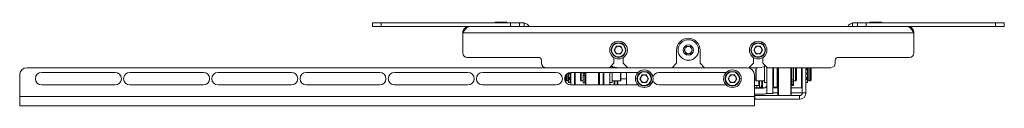
# Paper-space layout 'Sheet4' of a CAD drawing. Units: millimetres. Extents: x 74 to 5979, y 374 to 2946.
# Drawn here: x 3926 to 4596, y 374 to 431 of the extents above; entities that cross this region are included whole.
import ezdxf

# ---------------------------------------------------------------- set-up
doc = ezdxf.new("R2010")
doc.units = ezdxf.units.MM

psp = doc.layouts.new('Sheet4')

# ---------------------------------------------------------------- linework, layer by layer
at = {"color": 7, "linetype": 'Continuous', "lineweight": 0}
for p, q in [((4165.89, 428.01), (4165.89, 430.51)), ((4165.89, 430.51), (4171.89, 430.51)), ((4171.89, 430.51), (4171.89, 428.01)), ((4171.89, 430.51), (4259.89, 430.51)), ((4249.39, 431.01), (4249.39, 430.51)), ((4249.39, 431.01), (4257.39, 431.01)), ((4257.39, 430.51), (4257.39, 431.01)), ((4259.89, 428.01), (4259.89, 430.51)), ((4259.89, 430.51), (4265.89, 430.51)), ((4265.89, 430.51), (4265.89, 428.01)), ((4265.89, 430.51), (4268.49, 430.51)), ((4493.29, 430.51), (4495.89, 430.51)), ((4495.89, 428.01), (4495.89, 430.51)), ((4495.89, 430.51), (4501.89, 430.51)), ((4501.89, 430.51), (4501.89, 428.01)), ((4501.89, 430.51), (4589.89, 430.51)), ((4504.39, 431.01), (4504.39, 430.51)), ((4504.39, 431.01), (4512.39, 431.01)), ((4512.39, 430.51), (4512.39, 431.01)), ((4589.89, 428.01), (4589.89, 430.51)), ((4589.89, 430.51), (4595.89, 430.51)), ((4595.89, 430.51), (4595.89, 428.01)), ((4171.89, 428.01), (4165.89, 428.01)), ((4171.89, 428.01), (4231.79, 428.01)), ((4227.39, 423.61), (4534.39, 423.61)), ((4227.39, 423.61), (4227.39, 410.01)), ((4231.79, 428.01), (4529.99, 428.01)), ((4529.99, 428.01), (4589.89, 428.01)), ((4534.39, 423.61), (4534.39, 410.01)), ((4595.89, 428.01), (4589.89, 428.01)), ((4330.45, 412.01), (4331.92, 414.55)), ((4330.45, 412.01), (4331.92, 409.47)), ((4334.86, 414.55), (4331.92, 414.55)), ((4331.92, 409.47), (4334.86, 409.47)), ((4334.86, 414.55), (4336.32, 412.01)), ((4336.32, 412.01), (4334.86, 409.47)), ((4372.89, 412.01), (4372.89, 403.01)), ((4378, 412.01), (4379.45, 414.51)), ((4379.45, 409.51), (4378, 412.01)), ((4379.45, 414.51), (4382.33, 414.51)), ((4382.33, 409.51), (4379.45, 409.51)), ((4382.33, 414.51), (4383.78, 412.01)), ((4383.78, 412.01), (4382.33, 409.51)), ((4388.89, 403.01), (4388.89, 412.01)), ((4425.45, 412.01), (4426.92, 414.55)), ((4425.45, 412.01), (4426.92, 409.47)), ((4429.86, 414.55), (4426.92, 414.55)), ((4426.92, 409.47), (4429.86, 409.47)), ((4429.86, 414.55), (4431.32, 412.01)), ((4431.32, 412.01), (4429.86, 409.47)), ((4230.39, 407.01), (4278.89, 407.01)), ((4280.89, 405.01), (4280.89, 403.01)), ((4327.14, 400.01), (4330.14, 403.01)), ((4330.14, 406.96), (4330.14, 403.01)), ((4336.64, 403.01), (4336.64, 406.96)), ((4336.64, 403.01), (4339.64, 400.01)), ((4369.89, 400.01), (4372.89, 403.01)), ((4388.89, 403.01), (4391.89, 400.01)), ((4422.14, 400.01), (4425.14, 403.01)), ((4425.14, 406.96), (4425.14, 403.01)), ((4431.64, 403.01), (4431.64, 406.96)), ((4431.64, 403.01), (4434.64, 400.01)), ((4480.89, 403.01), (4480.89, 405.01)), ((4482.89, 407.01), (4531.39, 407.01)), ((4420.89, 400.01), (3930.89, 400.01)), ((3990.89, 396.76), (3940.89, 396.76)), ((4050.89, 396.76), (4000.89, 396.76)), ((4110.89, 396.76), (4060.89, 396.76)), ((4170.89, 396.76), (4120.89, 396.76)), ((4230.89, 396.76), (4180.89, 396.76)), ((4290.89, 396.76), (4240.89, 396.76)), ((4297.89, 395.52), (4297.89, 391.01)), ((4298.99, 391.01), (4298.99, 396.31)), ((4299.39, 396.48), (4299.39, 396.26)), ((4299.39, 396.26), (4299.39, 396.16)), ((4299.39, 396.26), (4300.39, 396.26)), ((4299.39, 396.16), (4300.39, 396.16)), ((4299.39, 395.86), (4299.39, 395.76)), ((4299.39, 395.86), (4300.39, 395.86)), ((4299.39, 395.76), (4299.39, 393.41)), ((4299.39, 395.76), (4300.39, 395.76)), ((4300.39, 396.73), (4300.39, 396.26)), ((4300.39, 396.26), (4300.39, 396.16)), ((4300.39, 395.76), (4300.39, 396.16)), ((4300.39, 395.85), (4300.39, 395.76)), ((4300.39, 395.76), (4300.39, 393.41)), ((4300.89, 388.26), (4300.89, 396.76)), ((4346.65, 396.76), (4300.89, 396.76)), ((4303.39, 388.26), (4303.39, 396.76)), ((4303.89, 396.76), (4303.89, 388.26)), ((4307.39, 391.53), (4307.39, 396.76)), ((4307.89, 396.76), (4307.89, 391.03)), ((4309.39, 396.14), (4309.39, 396.76)), ((4310.39, 396.14), (4309.39, 396.14)), ((4309.39, 394.7), (4309.39, 396.14)), ((4310.39, 396.14), (4310.39, 396.76)), ((4310.39, 394.7), (4310.39, 396.14)), ((4310.79, 396.76), (4310.79, 391.03)), ((4310.89, 388.26), (4310.89, 396.76)), ((4319.89, 396.76), (4319.89, 388.26)), ((4320.39, 396.76), (4320.39, 388.26)), ((4322.89, 388.26), (4322.89, 396.77)), ((4323.39, 388.26), (4323.39, 396.73)), ((4327.39, 400.01), (4327.39, 400.26)), ((4327.39, 388.26), (4327.39, 396.76)), ((4328.99, 400.84), (4328.99, 400.01)), ((4328.99, 396.76), (4328.99, 390.01)), ((4334.99, 396.76), (4334.99, 391.31)), ((4338.89, 396.76), (4338.89, 388.26)), ((4406.65, 396.76), (4360.89, 396.76)), ((4428.39, 400.01), (4422.14, 400.01)), ((4426.79, 391.31), (4426.79, 400.01)), ((4432.79, 390.01), (4432.79, 400.84)), ((4434.39, 400.26), (4434.39, 382.52)), ((4434.64, 400.01), (4477.89, 400.01)), ((4438.39, 400.01), (4438.39, 382.52)), ((4438.89, 400.01), (4438.89, 388.2)), ((4441.39, 386.76), (4441.39, 400.01)), ((4441.89, 383.55), (4441.89, 400.01)), ((4450.89, 400.01), (4450.89, 381.26)), ((4450.99, 391.03), (4450.99, 400.01)), ((4451.39, 400.01), (4451.39, 391.68)), ((4452.39, 400.01), (4452.39, 391.68)), ((4453.89, 391.03), (4453.89, 400.01)), ((4454.39, 400.01), (4454.39, 391.53)), ((4457.89, 386.26), (4457.89, 400.01)), ((4458.39, 400.01), (4458.39, 382.91)), ((4460.89, 400.01), (4460.89, 382.91)), ((4461.89, 399.32), (4460.89, 399.32)), ((4461.89, 399.11), (4460.89, 399.11)), ((4461.89, 398.6), (4460.89, 398.6)), ((4461.89, 396.26), (4460.89, 396.26)), ((4461.89, 395.76), (4460.89, 395.76)), ((4461.89, 396.16), (4461.39, 396.16)), ((4461.39, 395.86), (4461.39, 396.16)), ((4461.89, 395.86), (4461.39, 395.86)), ((4461.89, 399.32), (4461.89, 400.01)), ((4461.89, 399.11), (4461.89, 399.32)), ((4461.89, 398.6), (4461.89, 399.11)), ((4461.89, 396.26), (4461.89, 398.6)), ((4461.89, 396.16), (4461.89, 396.26)), ((4461.89, 395.76), (4461.89, 395.86)), ((4461.89, 393.41), (4461.89, 395.76)), ((4462.79, 391.01), (4462.79, 400.01)), ((4463.89, 391.01), (4463.89, 400.01)), ((4464.39, 400.01), (4464.39, 391.51)), ((3925.89, 395.01), (3925.89, 380.45)), ((4297.39, 391.51), (4297.39, 394.92)), ((4297.39, 391.51), (4297.89, 391.01)), ((4297.89, 391.01), (4298.99, 391.01)), ((4298.99, 391.41), (4299.39, 391.41)), ((4299.39, 393.41), (4300.39, 393.41)), ((4299.39, 393.41), (4299.39, 392.91)), ((4299.39, 392.91), (4300.39, 392.91)), ((4299.39, 392.91), (4299.39, 392.7)), ((4299.39, 392.7), (4300.39, 392.7)), ((4299.39, 392.7), (4299.39, 391.93)), ((4299.39, 391.93), (4300.39, 391.93)), ((4299.39, 391.93), (4299.39, 389.93)), ((4299.39, 389.93), (4300.39, 389.93)), ((4300.39, 393.41), (4300.39, 392.91)), ((4300.39, 392.91), (4300.39, 392.7)), ((4300.39, 392.7), (4300.39, 391.93)), ((4300.39, 391.93), (4300.39, 389.93)), ((4300.39, 391.01), (4300.89, 391.01)), ((4307.39, 391.53), (4307.89, 391.03)), ((4307.89, 391.03), (4309.39, 391.03)), ((4310.39, 394.7), (4309.39, 394.7)), ((4309.39, 389.65), (4309.39, 394.7)), ((4309.39, 389.65), (4310.39, 389.65)), ((4310.39, 389.65), (4310.39, 394.7)), ((4310.39, 391.21), (4310.79, 391.21)), ((4310.79, 391.03), (4310.89, 391.03)), ((4327.39, 390.01), (4328.99, 390.01)), ((4328.99, 391.01), (4334.69, 391.01)), ((4330.39, 388.26), (4330.39, 391.01)), ((4330.89, 388.27), (4330.89, 391.01)), ((4332.39, 388.27), (4332.39, 391.01)), ((4332.89, 391.01), (4332.89, 388.26)), ((4334.99, 392.51), (4338.89, 392.51)), ((4347.95, 392.51), (4349.42, 395.05)), ((4347.95, 392.51), (4349.42, 389.97)), ((4352.36, 395.05), (4349.42, 395.05)), ((4349.42, 389.97), (4352.36, 389.97)), ((4352.36, 395.05), (4353.82, 392.51)), ((4353.82, 392.51), (4352.36, 389.97)), ((4407.95, 392.51), (4409.42, 395.05)), ((4407.95, 392.51), (4409.42, 389.97)), ((4412.36, 395.05), (4409.42, 395.05)), ((4409.42, 389.97), (4412.36, 389.97)), ((4412.36, 395.05), (4413.82, 392.51)), ((4413.82, 392.51), (4412.36, 389.97)), ((4425.89, 380.45), (4425.89, 395.01)), ((4425.89, 392.51), (4426.79, 392.51)), ((4427.09, 391.01), (4432.79, 391.01)), ((4428.89, 387.72), (4428.89, 391.01)), ((4429.39, 391.01), (4429.39, 388.27)), ((4430.89, 391.01), (4430.89, 388.27)), ((4431.39, 391.01), (4431.39, 386.26)), ((4432.79, 390.01), (4434.39, 390.01)), ((4450.89, 391.03), (4450.99, 391.03)), ((4450.99, 391.21), (4451.39, 391.21)), ((4451.39, 391.68), (4452.39, 391.68)), ((4451.39, 391.68), (4451.39, 390.29)), ((4451.39, 390.29), (4452.39, 390.29)), ((4451.39, 390.29), (4451.39, 388.71)), ((4451.39, 388.71), (4452.39, 388.71)), ((4451.39, 388.71), (4451.39, 388.14)), ((4452.39, 391.68), (4452.39, 390.29)), ((4452.39, 391.03), (4453.89, 391.03)), ((4452.39, 390.29), (4452.39, 388.71)), ((4452.39, 388.71), (4452.39, 388.14)), ((4453.89, 391.03), (4454.39, 391.53)), ((4461.89, 393.41), (4460.89, 393.41)), ((4461.89, 392.91), (4460.89, 392.91)), ((4461.89, 392.7), (4460.89, 392.7)), ((4461.89, 391.93), (4460.89, 391.93)), ((4460.89, 389.93), (4461.89, 389.93)), ((4461.89, 392.91), (4461.89, 393.41)), ((4461.89, 392.7), (4461.89, 392.91)), ((4461.89, 391.93), (4461.89, 392.7)), ((4461.89, 389.93), (4461.89, 391.93)), ((4461.89, 391.41), (4462.79, 391.41)), ((4462.79, 391.01), (4463.89, 391.01)), ((4463.89, 391.01), (4464.39, 391.51)), ((3940.89, 388.26), (3990.89, 388.26)), ((4000.89, 388.26), (4050.89, 388.26)), ((4060.89, 388.26), (4110.89, 388.26)), ((4120.89, 388.26), (4170.89, 388.26)), ((4180.89, 388.26), (4230.89, 388.26)), ((4240.89, 388.26), (4290.89, 388.26)), ((4300.89, 388.26), (4346.65, 388.26)), ((4327.41, 388.26), (4327.39, 388.58)), ((4327.39, 388.46), (4327.4, 388.26)), ((4330.89, 388.26), (4330.89, 388.27)), ((4332.39, 388.26), (4332.39, 388.27)), ((4360.89, 388.26), (4406.65, 388.26)), ((4427.41, 387.78), (4425.89, 387.79)), ((4425.89, 386.29), (4427.41, 386.28)), ((4431.95, 386.14), (4425.89, 386.17)), ((4425.89, 386.02), (4431.95, 386.02)), ((4431.95, 382.02), (4425.89, 382.02)), ((4427.41, 386.28), (4427.41, 387.78)), ((4429.29, 386.31), (4428.89, 386.27)), ((4429.29, 387.97), (4429.29, 386.31)), ((4430.89, 386.14), (4430.89, 388.27)), ((4430.89, 386.76), (4431.39, 386.26)), ((4431.39, 386.26), (4432.7, 386.26)), ((4431.95, 386.14), (4431.95, 386.02)), ((4434.39, 382.52), (4438.39, 382.52)), ((4434.39, 382.52), (4438.39, 382.52)), ((4434.39, 382.52), (4434.39, 382.52)), ((4438.39, 387.26), (4438.89, 386.76)), ((4438.39, 386.26), (4441.89, 386.26)), ((4438.39, 382.52), (4438.39, 382.52)), ((4438.89, 388.2), (4438.89, 386.76)), ((4438.89, 386.76), (4441.39, 386.76)), ((4441.39, 386.76), (4441.89, 387.26)), ((4441.89, 381.26), (4441.89, 383.55)), ((4450.89, 386.26), (4457.89, 386.26)), ((4451.39, 388.14), (4452.39, 388.14)), ((4451.39, 388.14), (4451.39, 387.91)), ((4451.39, 387.91), (4452.39, 387.91)), ((4452.39, 388.14), (4452.39, 387.91)), ((4457.89, 386.26), (4458.39, 386.76)), ((4458.39, 382.91), (4460.89, 382.91)), ((3925.89, 380.45), (4425.89, 380.45)), ((3925.89, 374.01), (3925.89, 380.45)), ((4425.89, 381.01), (4426.14, 381.01)), ((4425.89, 380.45), (4425.89, 374.01)), ((4426.14, 378.51), (4425.89, 378.51)), ((4426.14, 381.01), (4426.14, 378.51)), ((4426.14, 381.01), (4456.49, 381.01)), ((4426.14, 378.51), (4456.49, 378.51)), ((4456.49, 381.01), (4456.49, 378.51)), ((3925.89, 374.01), (4425.89, 374.01))]:
    psp.add_line(p, q, dxfattribs=at)
at = {"color": 8, "linetype": 'Continuous', "lineweight": 0}
for p, q in [((4269.14, 430.46), (4269.14, 428.01)), ((4492.64, 428.01), (4492.64, 430.46)), ((4311.14, 396.76), (4311.14, 388.26)), ((4319.64, 388.26), (4319.64, 396.76)), ((4334.69, 391.01), (4334.69, 396.76)), ((4427.09, 400.01), (4427.09, 391.01)), ((4442.14, 400.01), (4442.14, 383.34)), ((4450.64, 381.01), (4450.64, 400.01)), ((4428.89, 386.16), (4428.89, 386.27)), ((4441.89, 382.91), (4438.39, 382.91)), ((4442.14, 383.34), (4442.14, 381.01)), ((4458.39, 382.91), (4450.89, 382.91))]:
    psp.add_line(p, q, dxfattribs=at)
at = {"color": 7, "linetype": 'Continuous', "lineweight": 0}
for centre, radius in [((4333.39, 412.01), 6), ((4333.39, 412.01), 5), ((4333.39, 412.01), 4.7), ((4380.89, 412.01), 7), ((4380.89, 412.01), 3.5), ((4428.39, 412.01), 6), ((4428.39, 412.01), 5), ((4428.39, 412.01), 4.7), ((4350.89, 392.51), 6), ((4350.89, 392.51), 5), ((4350.89, 392.51), 4.7), ((4410.89, 392.51), 6), ((4410.89, 392.51), 5), ((4410.89, 392.51), 4.7)]:
    psp.add_circle(centre, radius, dxfattribs=at)
for centre, radius, start, end in [((4268.49, 426.11), 4.4, 25.583, 81.50476), ((4493.29, 426.11), 4.4, 98.49524, 154.417), ((4380.89, 412.01), 8, 360, 180), ((4230.39, 410.01), 3, 180, 270), ((4333.39, 412.01), 2.54, 150, 210), ((4333.39, 412.01), 2.54, 90, 150), ((4333.39, 412.01), 2.54, 210, 270), ((4333.39, 412.01), 2.54, 30, 90), ((4333.39, 412.01), 2.54, 270, 330), ((4333.39, 412.01), 2.54, 330, 30), ((4380.89, 412.01), 2.5, 150, 210), ((4380.89, 412.01), 2.5, 90, 150), ((4380.89, 412.01), 2.5, 210, 270), ((4380.89, 412.01), 2.5, 30, 90), ((4380.89, 412.01), 2.5, 270, 330), ((4380.89, 412.01), 2.5, 330, 30), ((4428.39, 412.01), 2.54, 150, 210), ((4428.39, 412.01), 2.54, 90, 150), ((4428.39, 412.01), 2.54, 210, 270), ((4428.39, 412.01), 2.54, 30, 90), ((4428.39, 412.01), 2.54, 270, 330), ((4428.39, 412.01), 2.54, 330, 30), ((4531.39, 410.01), 3, 270, 0), ((4278.89, 405.01), 2, 360, 90), ((4283.89, 403.01), 3, 180, 270), ((4477.89, 403.01), 3, 270, 0), ((4482.89, 405.01), 2, 90, 180), ((3930.89, 395.01), 5, 90, 180), ((3940.89, 392.51), 4.25, 90, 270), ((3990.89, 392.51), 4.25, 270, 90), ((4000.89, 392.51), 4.25, 90, 270), ((4050.89, 392.51), 4.25, 270, 90), ((4060.89, 392.51), 4.25, 90, 270), ((4110.89, 392.51), 4.25, 270, 90), ((4120.89, 392.51), 4.25, 90, 270), ((4170.89, 392.51), 4.25, 270, 90), ((4180.89, 392.51), 4.25, 90, 270), ((4230.89, 392.51), 4.25, 270, 90), ((4240.89, 392.51), 4.25, 90, 270), ((4290.89, 392.51), 4.25, 270, 90), ((4300.89, 392.51), 4.25, 90, 270), ((4333.39, 412.01), 12, 244.80512, 270), ((4360.89, 392.51), 4.25, 90, 164.89308), ((4420.89, 395.01), 5, 0, 90), ((4428.39, 412.01), 12, 270, 295.19488), ((4334.69, 391.31), 0.3, 270, 360), ((4350.89, 392.51), 2.54, 150, 210), ((4350.89, 392.51), 2.54, 90, 150), ((4350.89, 392.51), 2.54, 210, 270), ((4350.89, 392.51), 2.54, 30, 90), ((4350.89, 392.51), 2.54, 270, 330), ((4350.89, 392.51), 2.54, 330, 30), ((4360.89, 392.51), 4.25, 195.10692, 270), ((4410.89, 392.51), 2.54, 150, 210), ((4410.89, 392.51), 2.54, 90, 150), ((4410.89, 392.51), 2.54, 210, 270), ((4410.89, 392.51), 2.54, 30, 90), ((4410.89, 392.51), 2.54, 270, 330), ((4410.89, 392.51), 2.54, 330, 30), ((4427.09, 391.31), 0.3, 180, 270), ((4428.81, 564.82), 177.05, 269.54586, 270.02447), ((4428.81, 563.32), 177.05, 269.54586, 270.02447), ((4428.89, 388.27), 2, 281.54876, 359.9998), ((4428.89, 388.27), 0.5, 323.20915, 359.99997), ((4431.95, 388.58), 2.44, 269.99973, 359.99973), ((4431.95, 388.46), 2.44, 269.99973, 359.99973), ((4431.95, 388.46), 6.44, 269.99999, 292.599), ((4456.49, 382.91), 4.4, 270, 360), ((4456.49, 382.91), 1.9, 270, 0), ((4442.14, 381.26), 0.25, 180, 270), ((4450.64, 381.26), 0.25, 270, 360)]:
    psp.add_arc(centre, radius, start, end, dxfattribs=at)
for points, knots in [([(4268.49, 430.51), (4268.54, 430.51), (4268.65, 430.51), (4268.81, 430.5), (4268.98, 430.48), (4269.08, 430.47), (4269.14, 430.46)], [0, 0, 0, 0, 0.24757, 0.49609, 0.747546, 1, 1, 1, 1]), ([(4492.64, 430.46), (4492.69, 430.47), (4492.8, 430.48), (4492.96, 430.5), (4493.13, 430.51), (4493.24, 430.51), (4493.29, 430.51)], [0, 0, 0, 0, 0.2475703, 0.4960898, 0.7475457, 1, 1, 1, 1]), ([(4231.79, 428.01), (4231.54, 427.98), (4231.08, 427.92), (4230.36, 427.46), (4229.59, 426.76), (4228.82, 425.83), (4228.1, 424.76), (4227.64, 424.02), (4227.39, 423.61)], [0, 0, 0, 0, 0.176171, 0.31832, 0.5, 0.68168, 0.823829, 1, 1, 1, 1]), ([(4227.39, 423.61), (4227.4, 423.86), (4227.43, 424.37), (4227.63, 425.11), (4227.96, 425.81), (4228.4, 426.44), (4228.94, 426.99), (4229.57, 427.43), (4230.27, 427.76), (4231.01, 427.97), (4231.53, 428), (4231.79, 428.01)], [0, 0, 0, 0, 0.109399, 0.221971, 0.331379, 0.443959, 0.553367, 0.665948, 0.775356, 0.887937, 1, 1, 1, 1]), ([(4534.39, 423.61), (4534.26, 423.82), (4534.03, 424.18), (4533.72, 424.68), (4533.49, 425.03), (4533.17, 425.51), (4532.8, 426.02), (4532.43, 426.47), (4532.18, 426.73), (4531.98, 426.93), (4531.75, 427.16), (4531.46, 427.4), (4531.23, 427.57), (4530.91, 427.77), (4530.51, 427.96), (4530.16, 427.99), (4529.99, 428.01)], [0, 0, 0, 0, 0.092571, 0.155279, 0.218891, 0.250849, 0.375199, 0.470208, 0.502231, 0.533654, 0.596765, 0.660772, 0.725698, 0.75832, 0.877966, 1, 1, 1, 1]), ([(4530.61, 427.89), (4530.97, 427.84), (4531.91, 427.71), (4533.17, 426.78), (4534.19, 425.34), (4534.32, 424.19), (4534.39, 423.61)], [0, 0, 0, 0, 0.174468, 0.449645, 0.724823, 1, 1, 1, 1]), ([(4428.89, 387.77), (4428.94, 387.77), (4429.05, 387.79), (4429.19, 387.86), (4429.26, 387.94), (4429.29, 387.97)], [0, 0, 0, 0, 0.3560436, 0.7122595, 1, 1, 1, 1])]:
    psp.add_open_spline(points, degree=3, knots=knots, dxfattribs=at)

doc.saveas('drawing.dxf')
